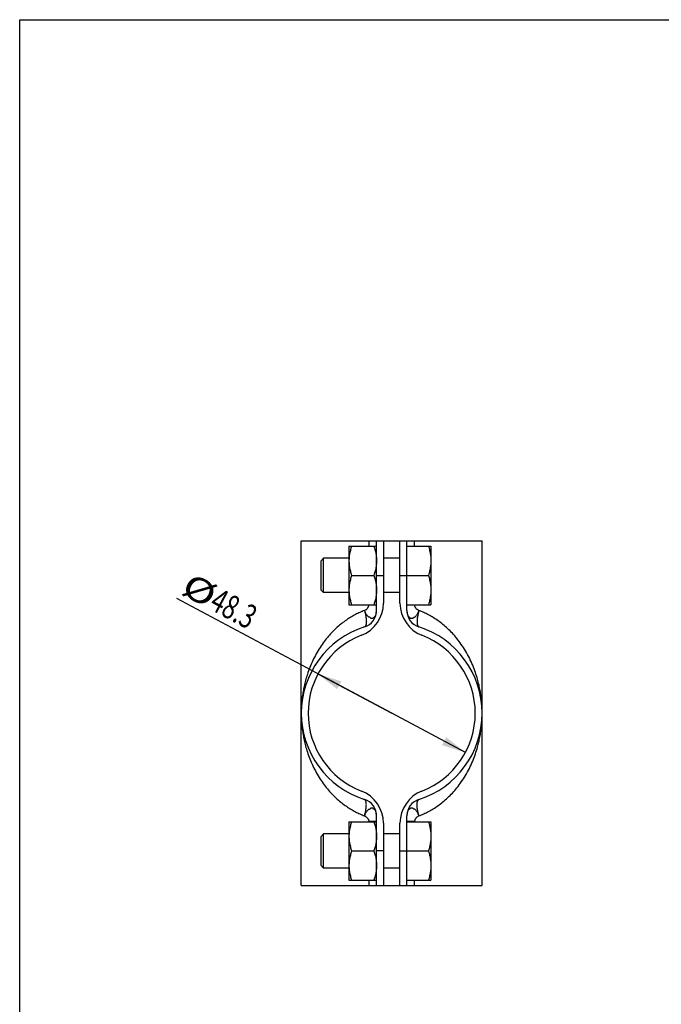
# Model space of a CAD drawing. Units: millimetres. Extents: x 0 to 210, y 0 to 297.
# Drawn here: x 0 to 93, y 154 to 297 of the extents above; entities that cross this region are included whole.
import ezdxf

# ---------------------------------------------------------------- set-up
doc = ezdxf.new("R2010")
doc.units = ezdxf.units.MM
doc.header["$LTSCALE"] = 19.36
doc.layers.get('0').update_dxf_attribs({"linetype": 'CONTINUOUS'})
doc.styles.get("Standard").update_dxf_attribs({"font": 'txt', "width": 0.7143})
doc.dimstyles.new('DIMSTYLE_3', dxfattribs={"dimtxt": 3.5, "dimasz": 3.5, "dimexe": 0.18, "dimexo": 0.0625, "dimgap": 0.09, "dimtad": 1, "dimdec": 3, "dimlfac": 2, "dimdsep": 46, "dimtxsty": 'STANDARD', "dimblk": '_FILLED', "dimblk1": '_FILLED', "dimblk2": '_FILLED', "dimcen": 0.09, "dimadec": 0, "dimazin": 0, "dimtp": 0.15, "dimtm": 0.15, "dimtfac": 1, "dimtdec": 3, "dimtofl": 0, "dimtmove": 0, "dimatfit": 3, "dimldrblk": '_FILLED', "dimfxl": 1, "dimtolj": 1, "dimarcsym": 0})

# ---------------------------------------------------------------- blocks, each defined once
blk = doc.blocks.new('_FILLED')
at = {"color": 0, "linetype": 'BYBLOCK'}
blk.add_solid([(0, 0), (-1, 0.186), (-1, -0.186)], dxfattribs=at)
blk = doc.blocks.new('*D4')
at = {"color": 2, "linetype": 'CONTINUOUS'}
for p, q in [((53.98, 196.34), (22.79, 212.97)), ((43.28, 202.04), (53.98, 196.34)), ((64.68, 190.63), (53.98, 196.34))]:
    blk.add_line(p, q, dxfattribs=at)
at = {"color": 2, "linetype": 'CONTINUOUS', "xscale": 3.5, "yscale": 3.5, "zscale": 3.5}
for p, rotation in [((43.28, 202.04), 151.933687), ((64.68, 190.63), 331.933687)]:
    blk.add_blockref('_FILLED', p, dxfattribs=dict(at, rotation=rotation))
at = {"color": 2, "linetype": 'CONTINUOUS'}
for s, width, p in [('%%c', 1.333333, (23.2, 213.74)), ('48.3', 0.7143, (27.32, 211.55))]:
    blk.add_text(s, height=3.5, rotation=-28.0663, dxfattribs=dict(at, width=width)).set_placement(p)

msp = doc.modelspace()

# ---------------------------------------------------------------- linework, layer by layer
at = {"color": 7, "linetype": 'CONTINUOUS'}
for p, q in [((0, 0), (0, 297)), ((0, 297), (210, 297)), ((40.85795, 171.33952), (40.85795, 221.33952)), ((40.85795, 221.33952), (67.10795, 221.33952)), ((47.78295, 220.58952), (47.78295, 212.08952)), ((47.78295, 220.58952), (51.78295, 220.58952)), ((50.66244, 221.33952), (50.66244, 220.58952)), ((51.78295, 211.24088), (51.78295, 221.33952)), ((52.78295, 221.33952), (52.78295, 212.30278)), ((55.18295, 212.30278), (55.18295, 221.33952)), ((56.18295, 211.24088), (56.18295, 221.33952)), ((56.18295, 220.58952), (59.68295, 220.58952)), ((57.30346, 220.58952), (57.30346, 221.33952)), ((59.68295, 220.58952), (59.68295, 212.08952)), ((67.10795, 171.33952), (67.10795, 221.33952)), ((43.68295, 218.41452), (44.10795, 218.83952)), ((44.10795, 213.83952), (44.10795, 218.83952)), ((47.78295, 218.83952), (44.10795, 218.83952)), ((55.18295, 218.83952), (52.78295, 218.83952)), ((43.68295, 218.41451), (43.68295, 214.26453)), ((48.16254, 216.33952), (51.40335, 216.33952)), ((51.78295, 216.33952), (52.78295, 216.33952)), ((55.18295, 216.33952), (59.30335, 216.33952)), ((43.68295, 214.26452), (44.10795, 213.83952)), ((47.78295, 213.83952), (44.10795, 213.83952)), ((55.18295, 213.83952), (52.78295, 213.83952)), ((47.78295, 212.08952), (51.78295, 212.08952)), ((50.66244, 212.08952), (50.66244, 212.08261)), ((50.66244, 212.08261), (51.78295, 212.08261)), ((56.18295, 212.08952), (59.68295, 212.08952)), ((56.18295, 212.0826), (57.30346, 212.0826)), ((57.30346, 212.0826), (57.30346, 212.08952)), ((47.78295, 180.58952), (51.78295, 180.58952)), ((47.78295, 180.58952), (47.78295, 172.08952)), ((51.78295, 180.59643), (50.66244, 180.59643)), ((50.66244, 180.59643), (50.66244, 180.58952)), ((51.78295, 171.33952), (51.78295, 181.43816)), ((52.78295, 180.37626), (52.78295, 171.33952)), ((55.18295, 171.33952), (55.18295, 180.37626)), ((56.18295, 171.33952), (56.18295, 181.43816)), ((57.30346, 180.59642), (56.18295, 180.59642)), ((56.18295, 180.58952), (59.68295, 180.58952)), ((57.30346, 180.58952), (57.30346, 180.59642)), ((59.68295, 180.58952), (59.68295, 172.08952)), ((43.68295, 178.41452), (44.10795, 178.83952)), ((47.78295, 178.83952), (44.10795, 178.83952)), ((44.10795, 173.83952), (44.10795, 178.83952)), ((55.18295, 178.83952), (52.78295, 178.83952)), ((43.68295, 178.41451), (43.68295, 174.26453)), ((48.16254, 176.33952), (51.40335, 176.33952)), ((52.78295, 176.33952), (51.78295, 176.33952)), ((55.18295, 176.33952), (59.30335, 176.33952)), ((43.68295, 174.26452), (44.10795, 173.83952)), ((47.78295, 173.83952), (44.10795, 173.83952)), ((55.18295, 173.83952), (52.78295, 173.83952)), ((47.78295, 172.08952), (51.78295, 172.08952)), ((50.66244, 172.08952), (50.66244, 171.33952)), ((56.18295, 172.08952), (59.68295, 172.08952)), ((57.30346, 171.33952), (57.30346, 172.08952)), ((40.85795, 171.33952), (67.10795, 171.33952))]:
    msp.add_line(p, q, dxfattribs=at)
for centre, radius, start, end in [((47.78295, 212.30278), 5, 291.2257657, 360), ((60.18295, 212.30278), 5, 180, 248.7742343), ((49.28295, 211.24088), 2.5, 287.5056593, 360), ((58.68295, 211.24088), 2.5, 180, 252.4943407), ((53.98295, 196.33952), 13.125, 107.5056593, 252.4943407), ((53.98295, 196.33952), 13.125, 287.5056593, 72.4943407), ((53.98295, 196.33952), 12.125, 111.2257657, 248.7742343), ((53.98295, 196.33952), 12.125, 291.2257657, 68.7742343), ((47.78295, 180.37626), 5, 0, 68.7742343), ((60.18295, 180.37626), 5, 111.2257657, 180), ((49.28295, 181.43816), 2.5, 0, 72.4943407), ((58.68295, 181.43816), 2.5, 107.5056593, 180)]:
    msp.add_arc(centre, radius, start, end, dxfattribs=at)
for points, knots in [([(48.16254, 220.58952), (48.1275, 220.4844), (48.06221, 220.27706), (47.97742, 219.96753), (47.90754, 219.66368), (47.85249, 219.36287), (47.8126, 219.06328), (47.78837, 218.76394), (47.78295, 218.56424), (47.78295, 218.46452)], [0, 0, 0, 0, 0.153323362, 0.300727334, 0.44396877, 0.584617897, 0.723732675, 0.862004315, 1, 1, 1, 1]), ([(51.40335, 220.58952), (51.43839, 220.4844), (51.50369, 220.27706), (51.58848, 219.96753), (51.65836, 219.66368), (51.71341, 219.36287), (51.75329, 219.06328), (51.77752, 218.76394), (51.78295, 218.56424), (51.78295, 218.46452)], [0, 0, 0, 0, 0.153323362, 0.300727334, 0.44396877, 0.584617897, 0.723732675, 0.862004315, 1, 1, 1, 1]), ([(59.30335, 220.58952), (59.33839, 220.4844), (59.40369, 220.27706), (59.48848, 219.96753), (59.55836, 219.66368), (59.61341, 219.36287), (59.65329, 219.06328), (59.67752, 218.76394), (59.68295, 218.56424), (59.68295, 218.46452)], [0, 0, 0, 0, 0.153323347, 0.300727311, 0.443968749, 0.58461788, 0.723732663, 0.862004308, 1, 1, 1, 1]), ([(47.78295, 218.46452), (47.78295, 218.36434), (47.78842, 218.16381), (47.81285, 217.86336), (47.85298, 217.56301), (47.90824, 217.26194), (47.97819, 216.95849), (48.06276, 216.65019), (48.12774, 216.44393), (48.16254, 216.33952)], [0, 0, 0, 0, 0.13861757, 0.27743195, 0.41693342, 0.557740452, 0.700837195, 0.847705069, 1, 1, 1, 1]), ([(51.78295, 218.46452), (51.78295, 218.36434), (51.77748, 218.16381), (51.75305, 217.86336), (51.71291, 217.56301), (51.65765, 217.26194), (51.58771, 216.95849), (51.50314, 216.65019), (51.43816, 216.44393), (51.40335, 216.33952)], [0, 0, 0, 0, 0.13861757, 0.27743195, 0.41693342, 0.557740452, 0.700837195, 0.847705069, 1, 1, 1, 1]), ([(59.68295, 218.46452), (59.68295, 218.36434), (59.67748, 218.16381), (59.65305, 217.86336), (59.61291, 217.56301), (59.55765, 217.26194), (59.48771, 216.95849), (59.40314, 216.65019), (59.33816, 216.44393), (59.30335, 216.33952)], [0, 0, 0, 0, 0.138617581, 0.277431968, 0.416933447, 0.557740482, 0.700837226, 0.847705091, 1, 1, 1, 1]), ([(48.16254, 216.33952), (48.1275, 216.2344), (48.06221, 216.02706), (47.97742, 215.71753), (47.90754, 215.41368), (47.85249, 215.11287), (47.8126, 214.81328), (47.78837, 214.51394), (47.78295, 214.31424), (47.78295, 214.21452)], [0, 0, 0, 0, 0.153323362, 0.300727334, 0.44396877, 0.584617897, 0.723732675, 0.862004316, 1, 1, 1, 1]), ([(51.40335, 216.33952), (51.43839, 216.2344), (51.50369, 216.02706), (51.58848, 215.71753), (51.65836, 215.41368), (51.71341, 215.11287), (51.75329, 214.81328), (51.77752, 214.51394), (51.78295, 214.31424), (51.78295, 214.21452)], [0, 0, 0, 0, 0.153323362, 0.300727334, 0.44396877, 0.584617897, 0.723732675, 0.862004316, 1, 1, 1, 1]), ([(59.30335, 216.33952), (59.33839, 216.2344), (59.40369, 216.02706), (59.48848, 215.71753), (59.55836, 215.41368), (59.61341, 215.11287), (59.65329, 214.81328), (59.67752, 214.51394), (59.68295, 214.31424), (59.68295, 214.21452)], [0, 0, 0, 0, 0.153323347, 0.300727312, 0.443968749, 0.58461788, 0.723732663, 0.86200431, 1, 1, 1, 1]), ([(47.78295, 214.21452), (47.78295, 214.11434), (47.78842, 213.91381), (47.81285, 213.61336), (47.85298, 213.31301), (47.90824, 213.01194), (47.97819, 212.70849), (48.06276, 212.40019), (48.12774, 212.19393), (48.16254, 212.08952)], [0, 0, 0, 0, 0.138617571, 0.27743195, 0.41693342, 0.557740452, 0.700837195, 0.847705069, 1, 1, 1, 1]), ([(51.78295, 214.21452), (51.78295, 214.11434), (51.77748, 213.91381), (51.75305, 213.61336), (51.71291, 213.31301), (51.65765, 213.01194), (51.58771, 212.70849), (51.50314, 212.40019), (51.43816, 212.19393), (51.40335, 212.08952)], [0, 0, 0, 0, 0.138617571, 0.27743195, 0.41693342, 0.557740452, 0.700837195, 0.847705069, 1, 1, 1, 1]), ([(59.68295, 214.21452), (59.68295, 214.11434), (59.67748, 213.91381), (59.65305, 213.61336), (59.61291, 213.31301), (59.55765, 213.01194), (59.48771, 212.70849), (59.40314, 212.40019), (59.33816, 212.19393), (59.30335, 212.08952)], [0, 0, 0, 0, 0.138617579, 0.277431968, 0.416933447, 0.557740482, 0.700837226, 0.847705091, 1, 1, 1, 1]), ([(50.02804, 211.23808), (50.06515, 211.26175), (50.13427, 211.32047), (50.26891, 211.35985), (50.36931, 211.46015), (50.46377, 211.5594), (50.53944, 211.66764), (50.59676, 211.77604), (50.63606, 211.88226), (50.6566, 211.98407), (50.66459, 212.05069), (50.66244, 212.08261)], [0, 0, 0, 0, 0.118383651, 0.240738976, 0.367256328, 0.492037697, 0.610785505, 0.720608402, 0.821320425, 0.913947811, 1, 1, 1, 1]), ([(57.93786, 211.23809), (57.90076, 211.26176), (57.83162, 211.32046), (57.69699, 211.35984), (57.59659, 211.46014), (57.50213, 211.55939), (57.42646, 211.66763), (57.36914, 211.77603), (57.32983, 211.88225), (57.3093, 211.98406), (57.3013, 212.05068), (57.30346, 212.0826)], [0, 0, 0, 0, 0.118379561, 0.240732119, 0.367248392, 0.492029928, 0.610778755, 0.720603298, 0.821317229, 0.91394643, 1, 1, 1, 1]), ([(50.02804, 211.23808), (49.80963, 211.15605), (49.36907, 210.97511), (48.71337, 210.65839), (48.05296, 210.2881), (47.39069, 209.86086), (46.72903, 209.37268), (46.07148, 208.81954), (45.42221, 208.19768), (44.78612, 207.50349), (44.16918, 206.73358), (43.57872, 205.88659), (43.02447, 204.96437), (42.52188, 203.98306), (42.09081, 202.98182), (41.74468, 202.01486), (41.47875, 201.11631), (41.27669, 200.28398), (41.12134, 199.48807), (41.00328, 198.70313), (40.91932, 197.91659), (40.86907, 197.12812), (40.85799, 196.60203), (40.85795, 196.33952)], [0, 0, 0, 0, 0.037676933, 0.076856311, 0.117525225, 0.159868051, 0.204046344, 0.250221095, 0.29853529, 0.349127476, 0.402159891, 0.457742071, 0.515735494, 0.575781222, 0.635649712, 0.691645588, 0.741535865, 0.786909021, 0.829909415, 0.872449886, 0.915052956, 0.957608348, 1, 1, 1, 1]), ([(50.03495, 211.24088), (50.05879, 211.15692), (50.10422, 210.99006), (50.16312, 210.7409), (50.21242, 210.49737), (50.2514, 210.26213), (50.27969, 210.03781), (50.29697, 209.8269), (50.30309, 209.63174), (50.29796, 209.45446), (50.28174, 209.2969), (50.2546, 209.16065), (50.21671, 209.04698), (50.16806, 208.95679), (50.10827, 208.89096), (50.05942, 208.86438), (50.03495, 208.85666)], [0, 0, 0, 0, 0.104796322, 0.207590428, 0.307344857, 0.403064361, 0.493814303, 0.578731198, 0.657044355, 0.728124284, 0.791518216, 0.846999266, 0.894607024, 0.934883801, 0.969190473, 1, 1, 1, 1]), ([(50.03495, 211.24088), (50.04675, 211.18544), (50.08943, 211.08047), (50.15017, 210.92525), (50.22331, 210.77881), (50.30504, 210.64337), (50.39478, 210.51658), (50.49627, 210.41612), (50.5943, 210.28071), (50.74521, 210.32735), (50.88078, 210.26189), (50.89557, 210.11295), (51.03053, 210.11279), (51.12674, 210.11289), (51.26209, 210.11109), (51.30627, 210.29026), (51.43607, 210.20329), (51.50055, 210.32119), (51.57721, 210.40209), (51.63937, 210.51707), (51.6915, 210.64012), (51.73209, 210.77703), (51.7614, 210.92399), (51.77517, 211.04517), (51.77956, 211.11687), (51.78049, 211.13637)], [0, 0, 0, 0, 0.055543068, 0.110221099, 0.163603226, 0.215467652, 0.265612748, 0.313876638, 0.359925142, 0.41061406, 0.449294331, 0.49289048, 0.527789188, 0.561119579, 0.59418187, 0.648381345, 0.672323247, 0.709689085, 0.748947469, 0.790277386, 0.834135877, 0.880643259, 0.929642664, 0.980876365, 1, 1, 1, 1]), ([(56.18543, 211.13579), (56.18647, 211.11406), (56.19128, 211.03792), (56.20649, 210.91051), (56.2383, 210.75757), (56.28312, 210.61794), (56.33809, 210.4866), (56.41242, 210.38867), (56.46574, 210.26226), (56.61063, 210.3126), (56.64431, 210.13695), (56.78237, 210.12134), (56.88825, 210.10434), (56.99365, 210.12395), (57.13809, 210.12914), (57.13969, 210.34381), (57.34553, 210.24357), (57.44001, 210.39126), (57.55026, 210.48951), (57.64515, 210.62008), (57.73229, 210.75957), (57.80974, 210.91161), (57.87388, 211.07333), (57.91862, 211.18293), (57.93095, 211.24088)], [0, 0, 0, 0, 0.021297371, 0.074678667, 0.125593374, 0.173751892, 0.219016552, 0.261614428, 0.302041206, 0.325664836, 0.382975187, 0.41797255, 0.452473045, 0.487993203, 0.525916501, 0.573931006, 0.626164948, 0.673505269, 0.723396931, 0.775405077, 0.829323093, 0.884931696, 0.941977246, 1, 1, 1, 1]), ([(57.93095, 211.24088), (57.90711, 211.15692), (57.86168, 210.99006), (57.80278, 210.7409), (57.75348, 210.49737), (57.7145, 210.26213), (57.68621, 210.03781), (57.66893, 209.8269), (57.66282, 209.63174), (57.66794, 209.45446), (57.68416, 209.2969), (57.7113, 209.16065), (57.74919, 209.04698), (57.79784, 208.95679), (57.85762, 208.89096), (57.90648, 208.86438), (57.93095, 208.85666)], [0, 0, 0, 0, 0.104796533, 0.207590636, 0.30734514, 0.403064759, 0.493814818, 0.578731809, 0.657045025, 0.728124979, 0.791518943, 0.847000048, 0.8946078, 0.934884415, 0.969190717, 1, 1, 1, 1]), ([(67.10795, 196.33952), (67.10791, 196.61257), (67.09591, 197.16003), (67.0415, 197.98043), (66.9506, 198.79837), (66.82261, 199.61542), (66.65312, 200.44825), (66.42961, 201.32855), (66.13162, 202.28595), (65.74262, 203.31224), (65.26221, 204.3602), (64.7088, 205.37161), (64.10431, 206.30992), (63.46452, 207.16317), (62.80011, 207.93054), (62.11865, 208.61534), (61.42609, 209.22218), (60.72753, 209.75536), (60.02744, 210.21947), (59.32898, 210.61924), (58.63537, 210.95875), (58.16902, 211.15127), (57.93786, 211.23809)], [0, 0, 0, 0, 0.044095233, 0.088398016, 0.132734826, 0.176954016, 0.221908038, 0.269937642, 0.323565517, 0.383749007, 0.447055149, 0.509581848, 0.569775305, 0.627150712, 0.681664942, 0.733561269, 0.783042543, 0.830252882, 0.87537113, 0.918588976, 0.960123327, 1, 1, 1, 1]), ([(40.85795, 196.33952), (40.85799, 196.07697), (40.86907, 195.5508), (40.91934, 194.7622), (41.00332, 193.97553), (41.12142, 193.1905), (41.27681, 192.3945), (41.47892, 191.56209), (41.74492, 190.66342), (42.09115, 189.69636), (42.52229, 188.69509), (43.02492, 187.71386), (43.57914, 186.79181), (44.16951, 185.94503), (44.78632, 185.17533), (45.42226, 184.48131), (46.07139, 183.85959), (46.72884, 183.30651), (47.39043, 182.81836), (48.05268, 182.39111), (48.71313, 182.02077), (49.36893, 181.704), (49.80957, 181.523), (50.02804, 181.44095)], [0, 0, 0, 0, 0.042397651, 0.084960412, 0.127570704, 0.170116736, 0.213121097, 0.258498803, 0.308396498, 0.364401678, 0.424274393, 0.484315508, 0.542300077, 0.597870008, 0.650888347, 0.701467461, 0.749771167, 0.795939414, 0.840113819, 0.882456205, 0.923128046, 0.962313397, 1, 1, 1, 1]), ([(57.93785, 181.44096), (58.16896, 181.52776), (58.63522, 181.72022), (59.32873, 182.05967), (60.02717, 182.45939), (60.72728, 182.9235), (61.42593, 183.45672), (62.11861, 184.06366), (62.80022, 184.74861), (63.46479, 185.51619), (64.1047, 186.36967), (64.70925, 187.30817), (65.26265, 188.31971), (65.74299, 189.36767), (66.13189, 190.39387), (66.42979, 191.35115), (66.65325, 192.23135), (66.8227, 193.0641), (66.95065, 193.88105), (67.04152, 194.69887), (67.09592, 195.51913), (67.10791, 196.06651), (67.10795, 196.33952)], [0, 0, 0, 0, 0.039866605, 0.081395026, 0.124610277, 0.169729922, 0.216945048, 0.266434481, 0.318343263, 0.372872068, 0.430262176, 0.490466454, 0.553000071, 0.616304448, 0.676479117, 0.730098078, 0.778122507, 0.823072537, 0.867286346, 0.911615823, 0.955910976, 1, 1, 1, 1]), ([(50.03495, 181.43816), (50.05879, 181.52212), (50.10422, 181.68897), (50.16312, 181.93814), (50.21242, 182.18167), (50.2514, 182.41691), (50.27969, 182.64123), (50.29697, 182.85214), (50.30308, 183.0473), (50.29796, 183.22458), (50.28174, 183.38213), (50.2546, 183.51838), (50.21671, 183.63206), (50.16806, 183.72224), (50.10827, 183.78808), (50.05942, 183.81465), (50.03495, 183.82237)], [0, 0, 0, 0, 0.104796533, 0.207590636, 0.30734514, 0.403064759, 0.493814818, 0.578731809, 0.657045025, 0.728124979, 0.791518943, 0.847000048, 0.8946078, 0.934884415, 0.969190717, 1, 1, 1, 1]), ([(57.93095, 181.43816), (57.90711, 181.52212), (57.86168, 181.68897), (57.80278, 181.93814), (57.75348, 182.18167), (57.71449, 182.41691), (57.68621, 182.64123), (57.66893, 182.85214), (57.66281, 183.04729), (57.66794, 183.22458), (57.68416, 183.38213), (57.7113, 183.51838), (57.74919, 183.63206), (57.79784, 183.72224), (57.85762, 183.78808), (57.90648, 183.81465), (57.93095, 183.82237)], [0, 0, 0, 0, 0.104796322, 0.207590428, 0.307344857, 0.403064361, 0.493814303, 0.578731198, 0.657044355, 0.728124284, 0.791518216, 0.846999266, 0.894607024, 0.934883801, 0.969190473, 1, 1, 1, 1]), ([(51.78049, 181.54266), (51.77956, 181.56216), (51.77517, 181.63387), (51.7614, 181.75505), (51.73209, 181.90201), (51.6915, 182.03892), (51.63937, 182.16197), (51.57721, 182.27694), (51.50055, 182.35786), (51.43608, 182.47571), (51.30626, 182.38896), (51.26206, 182.56794), (51.12675, 182.56615), (51.03052, 182.56625), (50.89562, 182.56608), (50.88067, 182.41725), (50.74518, 182.35182), (50.59428, 182.39828), (50.49627, 182.26292), (50.39477, 182.16246), (50.30504, 182.03567), (50.2233, 181.90023), (50.15017, 181.75379), (50.08943, 181.59856), (50.04675, 181.4936), (50.03495, 181.43816)], [0, 0, 0, 0, 0.019125088, 0.070362288, 0.119364947, 0.165875363, 0.209736687, 0.251069274, 0.290330219, 0.327698534, 0.351641168, 0.405818865, 0.438883332, 0.472215923, 0.507116996, 0.550694041, 0.589379543, 0.640051844, 0.686103492, 0.734370647, 0.784519111, 0.836386881, 0.889772162, 0.944452986, 1, 1, 1, 1]), ([(57.93095, 181.43816), (57.91862, 181.49611), (57.87388, 181.6057), (57.80974, 181.76742), (57.73228, 181.91947), (57.64515, 182.05896), (57.55026, 182.18953), (57.44001, 182.28777), (57.34552, 182.43551), (57.13957, 182.33504), (57.13814, 182.5499), (56.99364, 182.55508), (56.88825, 182.5747), (56.78237, 182.55769), (56.64428, 182.5421), (56.61064, 182.36628), (56.46574, 182.41682), (56.41242, 182.29035), (56.33809, 182.19244), (56.28312, 182.0611), (56.2383, 181.92146), (56.20649, 181.76852), (56.19128, 181.64111), (56.18647, 181.56498), (56.18543, 181.54325)], [0, 0, 0, 0, 0.058019033, 0.115061968, 0.170667569, 0.224582393, 0.276587339, 0.326475914, 0.373813263, 0.426064351, 0.474096944, 0.512017841, 0.547535835, 0.582034265, 0.617029514, 0.674359323, 0.697977091, 0.738401455, 0.780996825, 0.826258828, 0.874414494, 0.925326125, 0.978704096, 1, 1, 1, 1]), ([(48.16254, 180.58952), (48.1275, 180.4844), (48.06221, 180.27706), (47.97742, 179.96753), (47.90754, 179.66368), (47.85249, 179.36287), (47.8126, 179.06328), (47.78837, 178.76394), (47.78295, 178.56424), (47.78295, 178.46452)], [0, 0, 0, 0, 0.153323362, 0.300727334, 0.44396877, 0.584617897, 0.723732675, 0.862004315, 1, 1, 1, 1]), ([(50.02804, 181.44095), (50.06514, 181.41728), (50.13427, 181.35858), (50.26891, 181.31919), (50.36931, 181.2189), (50.46376, 181.11965), (50.53944, 181.01141), (50.59676, 180.90301), (50.63606, 180.79679), (50.6566, 180.69498), (50.66459, 180.62835), (50.66244, 180.59643)], [0, 0, 0, 0, 0.118379561, 0.240732119, 0.367248392, 0.492029928, 0.610778755, 0.720603298, 0.821317229, 0.91394643, 1, 1, 1, 1]), ([(51.40335, 180.58952), (51.43839, 180.4844), (51.50369, 180.27706), (51.58848, 179.96753), (51.65836, 179.66368), (51.71341, 179.36287), (51.75329, 179.06328), (51.77752, 178.76394), (51.78295, 178.56424), (51.78295, 178.46452)], [0, 0, 0, 0, 0.153323362, 0.300727334, 0.44396877, 0.584617897, 0.723732675, 0.862004315, 1, 1, 1, 1]), ([(57.93785, 181.44096), (57.90075, 181.41729), (57.83163, 181.35856), (57.69699, 181.31919), (57.59659, 181.21889), (57.50213, 181.11963), (57.42645, 181.01139), (57.36914, 180.903), (57.32983, 180.79678), (57.3093, 180.69497), (57.3013, 180.62834), (57.30346, 180.59642)], [0, 0, 0, 0, 0.118383651, 0.240738976, 0.367256328, 0.492037697, 0.610785505, 0.720608402, 0.821320425, 0.913947811, 1, 1, 1, 1]), ([(59.30335, 180.58952), (59.33839, 180.4844), (59.40369, 180.27706), (59.48848, 179.96753), (59.55836, 179.66368), (59.61341, 179.36287), (59.65329, 179.06328), (59.67752, 178.76394), (59.68295, 178.56424), (59.68295, 178.46452)], [0, 0, 0, 0, 0.153323347, 0.300727311, 0.443968749, 0.58461788, 0.723732663, 0.862004308, 1, 1, 1, 1]), ([(47.78295, 178.46452), (47.78295, 178.36434), (47.78842, 178.16381), (47.81285, 177.86336), (47.85298, 177.56301), (47.90824, 177.26194), (47.97819, 176.95849), (48.06276, 176.65019), (48.12774, 176.44393), (48.16254, 176.33952)], [0, 0, 0, 0, 0.13861757, 0.27743195, 0.41693342, 0.557740452, 0.700837195, 0.847705069, 1, 1, 1, 1]), ([(51.78295, 178.46452), (51.78295, 178.36434), (51.77748, 178.16381), (51.75305, 177.86336), (51.71291, 177.56301), (51.65765, 177.26194), (51.58771, 176.95849), (51.50314, 176.65019), (51.43816, 176.44393), (51.40335, 176.33952)], [0, 0, 0, 0, 0.13861757, 0.27743195, 0.41693342, 0.557740452, 0.700837195, 0.847705069, 1, 1, 1, 1]), ([(59.68295, 178.46452), (59.68295, 178.36434), (59.67748, 178.16381), (59.65305, 177.86336), (59.61291, 177.56301), (59.55765, 177.26194), (59.48771, 176.95849), (59.40314, 176.65019), (59.33816, 176.44393), (59.30335, 176.33952)], [0, 0, 0, 0, 0.138617581, 0.277431968, 0.416933447, 0.557740482, 0.700837226, 0.847705091, 1, 1, 1, 1]), ([(48.16254, 176.33952), (48.1275, 176.2344), (48.06221, 176.02706), (47.97742, 175.71753), (47.90754, 175.41368), (47.85249, 175.11287), (47.8126, 174.81328), (47.78837, 174.51394), (47.78295, 174.31424), (47.78295, 174.21452)], [0, 0, 0, 0, 0.153323362, 0.300727334, 0.44396877, 0.584617897, 0.723732675, 0.862004316, 1, 1, 1, 1]), ([(51.40335, 176.33952), (51.43839, 176.2344), (51.50369, 176.02706), (51.58848, 175.71753), (51.65836, 175.41368), (51.71341, 175.11287), (51.75329, 174.81328), (51.77752, 174.51394), (51.78295, 174.31424), (51.78295, 174.21452)], [0, 0, 0, 0, 0.153323362, 0.300727334, 0.44396877, 0.584617897, 0.723732675, 0.862004316, 1, 1, 1, 1]), ([(59.30335, 176.33952), (59.33839, 176.2344), (59.40369, 176.02706), (59.48848, 175.71753), (59.55836, 175.41368), (59.61341, 175.11287), (59.65329, 174.81328), (59.67752, 174.51394), (59.68295, 174.31424), (59.68295, 174.21452)], [0, 0, 0, 0, 0.153323347, 0.300727312, 0.443968749, 0.58461788, 0.723732663, 0.86200431, 1, 1, 1, 1]), ([(47.78295, 174.21452), (47.78295, 174.11434), (47.78842, 173.91381), (47.81285, 173.61336), (47.85298, 173.31301), (47.90824, 173.01194), (47.97819, 172.70849), (48.06276, 172.40019), (48.12774, 172.19393), (48.16254, 172.08952)], [0, 0, 0, 0, 0.138617571, 0.27743195, 0.41693342, 0.557740452, 0.700837195, 0.847705069, 1, 1, 1, 1]), ([(51.78295, 174.21452), (51.78295, 174.11434), (51.77748, 173.91381), (51.75305, 173.61336), (51.71291, 173.31301), (51.65765, 173.01194), (51.58771, 172.70849), (51.50314, 172.40019), (51.43816, 172.19393), (51.40335, 172.08952)], [0, 0, 0, 0, 0.138617571, 0.27743195, 0.41693342, 0.557740452, 0.700837195, 0.847705069, 1, 1, 1, 1]), ([(59.68295, 174.21452), (59.68295, 174.11434), (59.67748, 173.91381), (59.65305, 173.61336), (59.61291, 173.31301), (59.55765, 173.01194), (59.48771, 172.70849), (59.40314, 172.40019), (59.33816, 172.19393), (59.30335, 172.08952)], [0, 0, 0, 0, 0.138617579, 0.277431968, 0.416933447, 0.557740482, 0.700837226, 0.847705091, 1, 1, 1, 1])]:
    msp.add_open_spline(points, degree=3, knots=knots, dxfattribs=at)

# ---------------------------------------------------------------- dimensions: what is measured, and where the dimension line sits
at = {"color": 2, "linetype": 'CONTINUOUS'}
dim = msp.add_diameter_dim_2p(p1=(43.2838, 202.04425), p2=(64.68209, 190.63479), text='%%c48.3', dimstyle='DIMSTYLE_3', dxfattribs=at)
dim.commit()
dim.dimension.update_dxf_attribs({"geometry": '*D4', "text_midpoint": (30.4941, 211.83848), "dimtype": 163})

doc.saveas('drawing.dxf')
